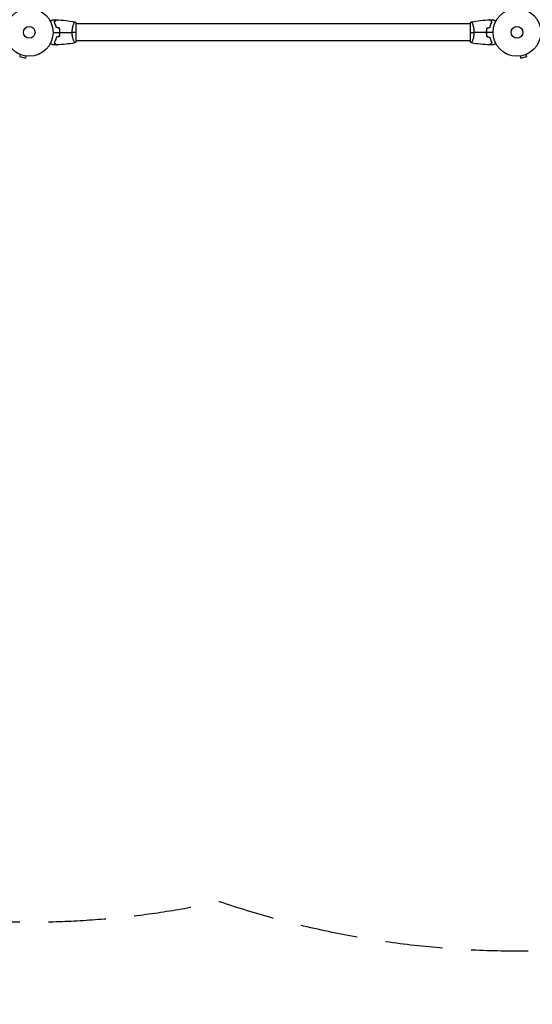
# Model space of a CAD drawing. Units: millimetres. Extents: x -3123 to 4205, y -2156 to 4320.
# Drawn here: x -21 to 1116, y -2156 to 28 of the extents above; entities that cross this region are included whole.
import ezdxf

# ---------------------------------------------------------------- set-up
doc = ezdxf.new("R2010")
doc.units = ezdxf.units.MM
doc.header["$LTSCALE"] = 20
doc.linetypes.add('HIDDEN', pattern=[9.525, 6.35, -3.175])
doc.layers.add('2d', color=230, linetype='Continuous')
doc.layers.add('EN-Safetyzone', color=93, linetype='HIDDEN')

msp = doc.modelspace()

# ---------------------------------------------------------------- linework, layer by layer
at = {"layer": '2d'}
for p, q in [((98.8, 19), (98.8, 19)), ((104, -19.5), (104, 19.5)), ((978, 19), (104, 19)), ((978, 19.5), (978, -19.5)), ((983.2, 19), (983.2, 19)), ((98.8, -19), (98.8, -19)), ((978, -19), (104, -19)), ((983.2, -19), (983.2, -19)), ((-19.9, -49.1), (-21.1, -53.8)), ((-21.1, -53.8), (-8.6, -57.1)), ((-7.3, -52.5), (-8.6, -57.1)), ((-5.9, -52.7), (-5.8, -52.7)), ((-5.8, -52.7), (-5.8, -52.7)), ((1087.8, -52.7), (1087.9, -52.7)), ((1087.8, -52.7), (1087.8, -52.7)), ((1089.3, -52.5), (1090.6, -57.1)), ((1090.6, -57.1), (1103.1, -53.8)), ((1101.9, -49.1), (1103.1, -53.8)), ((1103.2, -48.6), (1103.3, -48.5)), ((1103.3, -48.5), (1103.3, -48.5))]:
    msp.add_line(p, q, dxfattribs=at)
for centre, radius in [((0, 0), 53), ((1082, 0), 53), ((0, 0), 13), ((1082, 0), 13)]:
    msp.add_circle(centre, radius, dxfattribs=at)
for points, knots in [([(46.8, 24.8), (47, 24.9), (47.2, 25), (48.1, 25.5), (48.8, 25.9), (49.7, 26.5), (50, 26.6), (50.5, 27), (50.8, 27.1), (51.2, 27.4), (51.4, 27.5), (51.8, 27.7), (51.9, 27.8), (52.2, 27.9), (52.3, 27.9), (52.3, 28), (52.3, 28), (52.3, 28), (52.3, 28), (52.4, 28), (52.4, 28), (52.4, 28), (52.4, 28), (52.4, 28)], [0.00292307, 0.00292307, 0.00292307, 0.00292307, 0.00379004, 0.00379004, 0.00758008, 0.00758008, 0.0094751, 0.0094751, 0.01137012, 0.01137012, 0.01326514, 0.01326514, 0.01516016, 0.01516016, 0.01705518, 0.01705518, 0.01800269, 0.01800269, 0.0189502, 0.0189502, 0.02274024, 0.02274024, 0.02935902, 0.02935902, 0.02935902, 0.02935902]), ([(55.5, 23), (56.1, 23.6), (56.6, 24.1), (57.5, 25), (57.9, 25.5), (58.5, 26.1), (58.7, 26.2), (59, 26.6), (59.2, 26.7), (59.6, 27.2), (59.8, 27.4), (60.1, 27.6), (60.1, 27.7), (60.2, 27.7), (60.2, 27.7), (60.2, 27.8), (60.2, 27.8), (60.3, 27.8), (60.3, 27.8), (60.3, 27.8), (60.3, 27.8), (60.3, 27.8), (60.3, 27.8), (60.3, 27.8)], [0, 0, 0, 0, 0.0035063, 0.0035063, 0.0070126, 0.0070126, 0.00876575, 0.00876575, 0.0105189, 0.0105189, 0.0140252, 0.0140252, 0.01577835, 0.01577835, 0.01665493, 0.01665493, 0.0175315, 0.0175315, 0.02103781, 0.02103781, 0.02454411, 0.02454411, 0.0274484, 0.0274484, 0.0274484, 0.0274484]), ([(60, 10.9), (59.7, 12.2), (59.4, 13.3), (58.7, 15.6), (58.3, 16.7), (57.8, 18.2), (57.6, 18.7), (57.2, 19.6), (56.9, 20.1), (56.3, 21.4), (55.9, 22.3), (55.5, 23)], [0, 0, 0, 0, 0.00404294, 0.00404294, 0.00808588, 0.00808588, 0.01010735, 0.01010735, 0.01212882, 0.01212882, 0.01617176, 0.01617176, 0.01617176, 0.01617176]), ([(55.8, 23), (56.3, 23.6), (56.8, 24.1), (57.8, 25), (58.2, 25.4), (58.8, 26), (59, 26.2), (59.3, 26.6), (59.5, 26.7), (59.9, 27.1), (60.1, 27.4), (60.3, 27.6), (60.4, 27.6), (60.5, 27.7), (60.5, 27.8), (60.5, 27.8), (60.5, 27.8), (60.6, 27.8), (60.6, 27.8), (60.6, 27.8), (60.6, 27.8), (60.6, 27.8)], [0, 0, 0, 0, 0.00350666, 0.00350666, 0.00701332, 0.00701332, 0.00876665, 0.00876665, 0.01051997, 0.01051997, 0.01402663, 0.01402663, 0.01577996, 0.01577996, 0.01753329, 0.01753329, 0.02103995, 0.02103995, 0.02454661, 0.02454661, 0.02744921, 0.02744921, 0.02744921, 0.02744921]), ([(60.2, 11.1), (59.9, 12.3), (59.6, 13.5), (58.9, 15.7), (58.5, 16.7), (57.8, 18.7), (57.4, 19.6), (56.6, 21.4), (56.1, 22.2), (55.8, 23)], [0, 0, 0, 0, 0.00398181, 0.00398181, 0.00796362, 0.00796362, 0.01194542, 0.01194542, 0.01592723, 0.01592723, 0.01592723, 0.01592723]), ([(95.3, 0), (95.3, 0.9), (95.3, 1.7), (95.4, 3.4), (95.4, 4.2), (95.6, 5.5), (95.6, 5.9), (95.7, 6.7), (95.8, 7.1), (96, 8.3), (96.1, 9.1), (96.4, 10.6), (96.6, 11.3), (96.9, 12.7), (97.1, 13.4), (97.6, 15.4), (98, 16.6), (98.5, 18.2), (98.7, 18.7), (99.1, 19.7), (99.2, 20.1), (99.7, 21.3), (100, 21.9), (100.4, 22.7), (100.5, 22.9), (100.7, 23.2), (100.7, 23.3), (100.8, 23.4), (100.9, 23.5), (100.9, 23.5), (100.9, 23.5), (101, 23.5), (101, 23.5), (101, 23.5), (101, 23.5), (101, 23.5)], [0.16356818, 0.16356818, 0.16356818, 0.16356818, 0.1661247, 0.1661247, 0.16868122, 0.16868122, 0.16995948, 0.16995948, 0.17123774, 0.17123774, 0.17379425, 0.17379425, 0.17635077, 0.17635077, 0.17890729, 0.17890729, 0.18402032, 0.18402032, 0.18657684, 0.18657684, 0.18913336, 0.18913336, 0.19424639, 0.19424639, 0.19680291, 0.19680291, 0.19935943, 0.19935943, 0.20063769, 0.20063769, 0.20191595, 0.20191595, 0.20447247, 0.20447247, 0.20490292, 0.20490292, 0.20490292, 0.20490292]), ([(981, 23.5), (981, 23.5), (981, 23.5), (981, 23.5), (981, 23.5), (981.1, 23.5), (981.1, 23.5), (981.1, 23.5), (981.2, 23.4), (981.3, 23.2), (981.5, 22.9), (981.9, 22.2), (982, 21.9), (982.3, 21.2), (982.5, 20.9), (983, 19.7), (983.3, 18.7), (983.8, 17.4), (983.9, 17.1), (984, 16.5), (984.1, 16.2), (984.4, 15.3), (984.6, 14.7), (984.9, 13.4), (985.1, 12.7), (985.4, 11.7), (985.4, 11.3), (985.6, 10.6), (985.7, 10.2), (986, 8.3), (986.3, 6.8), (986.5, 4.3), (986.6, 3.4), (986.7, 1.7), (986.7, 0.9), (986.7, 0)], [0.12220864, 0.12220864, 0.12220864, 0.12220864, 0.12268837, 0.12268837, 0.12524335, 0.12524335, 0.12652085, 0.12652085, 0.12779834, 0.12779834, 0.13290832, 0.13290832, 0.13546331, 0.13546331, 0.1380183, 0.1380183, 0.14312827, 0.14312827, 0.14440577, 0.14440577, 0.14568326, 0.14568326, 0.14823825, 0.14823825, 0.15079324, 0.15079324, 0.15207073, 0.15207073, 0.15334823, 0.15334823, 0.15845821, 0.15845821, 0.16101319, 0.16101319, 0.16356818, 0.16356818, 0.16356818, 0.16356818]), ([(1026.2, 23), (1025.7, 23.6), (1025.2, 24.1), (1024.2, 25), (1023.8, 25.4), (1023.2, 26), (1023, 26.2), (1022.7, 26.6), (1022.5, 26.7), (1022.1, 27.1), (1021.9, 27.4), (1021.7, 27.6), (1021.6, 27.6), (1021.5, 27.7), (1021.5, 27.8), (1021.5, 27.8), (1021.5, 27.8), (1021.4, 27.8), (1021.4, 27.8), (1021.4, 27.8), (1021.4, 27.8), (1021.4, 27.8)], [0, 0, 0, 0, 0.00350666, 0.00350666, 0.00701332, 0.00701332, 0.00876665, 0.00876665, 0.01051997, 0.01051997, 0.01402663, 0.01402663, 0.01577996, 0.01577996, 0.01753329, 0.01753329, 0.02103995, 0.02103995, 0.02454661, 0.02454661, 0.02744921, 0.02744921, 0.02744921, 0.02744921]), ([(1026.5, 23), (1025.9, 23.6), (1025.4, 24.1), (1024.5, 25), (1024.1, 25.5), (1023.5, 26.1), (1023.3, 26.2), (1023, 26.6), (1022.8, 26.7), (1022.4, 27.2), (1022.2, 27.4), (1021.9, 27.6), (1021.9, 27.7), (1021.8, 27.7), (1021.8, 27.7), (1021.8, 27.8), (1021.8, 27.8), (1021.7, 27.8), (1021.7, 27.8), (1021.7, 27.8), (1021.7, 27.8), (1021.7, 27.8), (1021.7, 27.8), (1021.7, 27.8)], [0, 0, 0, 0, 0.0035063, 0.0035063, 0.0070126, 0.0070126, 0.00876575, 0.00876575, 0.0105189, 0.0105189, 0.0140252, 0.0140252, 0.01577835, 0.01577835, 0.01665493, 0.01665493, 0.0175315, 0.0175315, 0.02103781, 0.02103781, 0.02454411, 0.02454411, 0.0274484, 0.0274484, 0.0274484, 0.0274484]), ([(1021.8, 11.1), (1022.1, 12.3), (1022.4, 13.5), (1023.1, 15.7), (1023.5, 16.7), (1024.2, 18.7), (1024.6, 19.6), (1025.4, 21.4), (1025.9, 22.2), (1026.2, 23)], [0, 0, 0, 0, 0.00398181, 0.00398181, 0.00796362, 0.00796362, 0.01194542, 0.01194542, 0.01592723, 0.01592723, 0.01592723, 0.01592723]), ([(1022, 10.9), (1022.3, 12.2), (1022.6, 13.3), (1023.3, 15.6), (1023.7, 16.7), (1024.2, 18.2), (1024.4, 18.7), (1024.8, 19.6), (1025.1, 20.1), (1025.7, 21.4), (1026.1, 22.3), (1026.5, 23)], [0, 0, 0, 0, 0.00404294, 0.00404294, 0.00808588, 0.00808588, 0.01010735, 0.01010735, 0.01212882, 0.01212882, 0.01617176, 0.01617176, 0.01617176, 0.01617176]), ([(1029.6, 28), (1029.6, 28), (1029.6, 28), (1029.6, 28), (1029.6, 28), (1029.7, 28), (1029.7, 28), (1029.7, 28), (1029.7, 28), (1029.8, 27.9), (1029.9, 27.9), (1030.2, 27.7), (1030.6, 27.5), (1031.2, 27.1), (1031.5, 26.9), (1032, 26.6), (1032.3, 26.4), (1033.3, 25.9), (1033.9, 25.5), (1034.8, 25), (1035, 24.9), (1035.2, 24.8)], [0.03093242, 0.03093242, 0.03093242, 0.03093242, 0.03756195, 0.03756195, 0.04131815, 0.04131815, 0.04225719, 0.04225719, 0.04319624, 0.04319624, 0.04507434, 0.04507434, 0.04883054, 0.04883054, 0.05070863, 0.05070863, 0.05258673, 0.05258673, 0.05634293, 0.05634293, 0.05718798, 0.05718798, 0.05718798, 0.05718798]), ([(67.8, 0), (67.8, 1.5), (67.8, 3.1), (67.6, 5.3), (67.5, 6.1), (67.3, 7.6), (67.1, 8.3), (67, 9.1)], [0.009233803, 0.009233803, 0.009233803, 0.009233803, 0.013850802, 0.013850802, 0.016159301, 0.016159301, 0.0184678, 0.0184678, 0.0184678, 0.0184678]), ([(67, -9.1), (67.3, -7.6), (67.5, -6.1), (67.7, -3.9), (67.7, -3.1), (67.8, -1.6), (67.8, -0.8), (67.8, 0)], [0, 0, 0, 0, 0.004616902, 0.004616902, 0.006925353, 0.006925353, 0.009233803, 0.009233803, 0.009233803, 0.009233803]), ([(68, 0), (68, 1.6), (68, 3.1), (67.7, 5.4), (67.7, 6.2), (67.4, 7.7), (67.3, 8.5), (67.2, 9.2)], [0.009405818, 0.009405818, 0.009405818, 0.009405818, 0.01410835, 0.01410835, 0.016459616, 0.016459616, 0.018810883, 0.018810883, 0.018810883, 0.018810883]), ([(67.2, -9.2), (67.5, -7.7), (67.7, -6.2), (67.9, -3.9), (67.9, -3.2), (68, -1.6), (68, -0.8), (68, 0)], [0, 0, 0, 0, 0.004702909, 0.004702909, 0.007054363, 0.007054363, 0.009405818, 0.009405818, 0.009405818, 0.009405818]), ([(986.7, 0), (986.7, -0.9), (986.7, -1.7), (986.6, -3.4), (986.6, -4.2), (986.4, -5.5), (986.4, -5.9), (986.3, -6.7), (986.2, -7.1), (986, -8.3), (985.9, -9.1), (985.6, -10.6), (985.4, -11.3), (985.1, -12.7), (984.9, -13.4), (984.4, -15.4), (984, -16.6), (983.5, -18.2), (983.3, -18.7), (982.9, -19.7), (982.8, -20.1), (982.3, -21.3), (982, -21.9), (981.6, -22.7), (981.5, -22.9), (981.3, -23.2), (981.3, -23.3), (981.2, -23.4), (981.1, -23.5), (981.1, -23.5), (981.1, -23.5), (981, -23.5), (981, -23.5), (981, -23.5), (981, -23.5), (981, -23.5)], [0.16356818, 0.16356818, 0.16356818, 0.16356818, 0.1661247, 0.1661247, 0.16868122, 0.16868122, 0.16995948, 0.16995948, 0.17123774, 0.17123774, 0.17379425, 0.17379425, 0.17635077, 0.17635077, 0.17890729, 0.17890729, 0.18402032, 0.18402032, 0.18657684, 0.18657684, 0.18913336, 0.18913336, 0.19424639, 0.19424639, 0.19680291, 0.19680291, 0.19935943, 0.19935943, 0.20063769, 0.20063769, 0.20191595, 0.20191595, 0.20447247, 0.20447247, 0.20490292, 0.20490292, 0.20490292, 0.20490292]), ([(1014.8, 9.2), (1014.5, 7.7), (1014.3, 6.2), (1014.1, 3.9), (1014.1, 3.2), (1014, 1.6), (1014, 0.8), (1014, 0)], [0, 0, 0, 0, 0.004702909, 0.004702909, 0.007054363, 0.007054363, 0.009405818, 0.009405818, 0.009405818, 0.009405818]), ([(1014, 0), (1014, -1.6), (1014, -3.1), (1014.3, -5.4), (1014.3, -6.2), (1014.6, -7.7), (1014.7, -8.5), (1014.8, -9.2)], [0.009405818, 0.009405818, 0.009405818, 0.009405818, 0.01410835, 0.01410835, 0.016459616, 0.016459616, 0.018810883, 0.018810883, 0.018810883, 0.018810883]), ([(1015, 9.1), (1014.7, 7.6), (1014.5, 6.1), (1014.3, 3.9), (1014.3, 3.1), (1014.2, 1.6), (1014.2, 0.8), (1014.2, 0)], [0, 0, 0, 0, 0.004616902, 0.004616902, 0.006925353, 0.006925353, 0.009233803, 0.009233803, 0.009233803, 0.009233803]), ([(1014.2, 0), (1014.2, -1.5), (1014.2, -3.1), (1014.4, -5.3), (1014.5, -6.1), (1014.7, -7.6), (1014.9, -8.3), (1015, -9.1)], [0.009233803, 0.009233803, 0.009233803, 0.009233803, 0.013850802, 0.013850802, 0.016159301, 0.016159301, 0.0184678, 0.0184678, 0.0184678, 0.0184678]), ([(60, -10.9), (59.7, -12.2), (59.4, -13.3), (58.7, -15.6), (58.3, -16.7), (57.8, -18.2), (57.6, -18.7), (57.2, -19.6), (56.9, -20.1), (56.3, -21.4), (55.9, -22.3), (55.5, -23)], [0, 0, 0, 0, 0.00404294, 0.00404294, 0.00808588, 0.00808588, 0.01010735, 0.01010735, 0.01212882, 0.01212882, 0.01617176, 0.01617176, 0.01617176, 0.01617176]), ([(60.2, -11.1), (59.9, -12.3), (59.6, -13.5), (58.9, -15.7), (58.5, -16.7), (57.8, -18.7), (57.4, -19.6), (56.6, -21.4), (56.1, -22.2), (55.8, -23)], [0, 0, 0, 0, 0.00398181, 0.00398181, 0.00796362, 0.00796362, 0.01194542, 0.01194542, 0.01592723, 0.01592723, 0.01592723, 0.01592723]), ([(101, -23.5), (101, -23.5), (101, -23.5), (101, -23.5), (101, -23.5), (100.9, -23.5), (100.9, -23.5), (100.9, -23.5), (100.8, -23.4), (100.7, -23.2), (100.5, -22.9), (100.1, -22.2), (100, -21.9), (99.7, -21.2), (99.5, -20.9), (99, -19.7), (98.7, -18.7), (98.2, -17.4), (98.1, -17.1), (98, -16.5), (97.9, -16.2), (97.6, -15.3), (97.4, -14.7), (97.1, -13.4), (96.9, -12.7), (96.6, -11.7), (96.6, -11.3), (96.4, -10.6), (96.3, -10.2), (96, -8.3), (95.7, -6.8), (95.5, -4.3), (95.4, -3.4), (95.3, -1.7), (95.3, -0.9), (95.3, 0)], [0.12220864, 0.12220864, 0.12220864, 0.12220864, 0.12268837, 0.12268837, 0.12524335, 0.12524335, 0.12652085, 0.12652085, 0.12779834, 0.12779834, 0.13290832, 0.13290832, 0.13546331, 0.13546331, 0.1380183, 0.1380183, 0.14312827, 0.14312827, 0.14440577, 0.14440577, 0.14568326, 0.14568326, 0.14823825, 0.14823825, 0.15079324, 0.15079324, 0.15207073, 0.15207073, 0.15334823, 0.15334823, 0.15845821, 0.15845821, 0.16101319, 0.16101319, 0.16356818, 0.16356818, 0.16356818, 0.16356818]), ([(1021.8, -11.1), (1022.1, -12.3), (1022.4, -13.5), (1023.1, -15.7), (1023.5, -16.7), (1024.2, -18.7), (1024.6, -19.6), (1025.4, -21.4), (1025.9, -22.2), (1026.2, -23)], [0, 0, 0, 0, 0.00398181, 0.00398181, 0.00796362, 0.00796362, 0.01194542, 0.01194542, 0.01592723, 0.01592723, 0.01592723, 0.01592723]), ([(1022, -10.9), (1022.3, -12.2), (1022.6, -13.3), (1023.3, -15.6), (1023.7, -16.7), (1024.2, -18.2), (1024.4, -18.7), (1024.8, -19.6), (1025.1, -20.1), (1025.7, -21.4), (1026.1, -22.3), (1026.5, -23)], [0, 0, 0, 0, 0.00404294, 0.00404294, 0.00808588, 0.00808588, 0.01010735, 0.01010735, 0.01212882, 0.01212882, 0.01617176, 0.01617176, 0.01617176, 0.01617176]), ([(52.4, -28), (52.4, -28), (52.4, -28), (52.4, -28), (52.4, -28), (52.3, -28), (52.3, -28), (52.3, -28), (52.3, -28), (52.2, -27.9), (52.1, -27.9), (51.8, -27.7), (51.4, -27.5), (50.8, -27.1), (50.5, -26.9), (50, -26.6), (49.7, -26.4), (48.7, -25.9), (48.1, -25.5), (47.2, -25), (47, -24.9), (46.8, -24.8)], [0.03093242, 0.03093242, 0.03093242, 0.03093242, 0.03756195, 0.03756195, 0.04131815, 0.04131815, 0.04225719, 0.04225719, 0.04319624, 0.04319624, 0.04507434, 0.04507434, 0.04883054, 0.04883054, 0.05070863, 0.05070863, 0.05258673, 0.05258673, 0.05634293, 0.05634293, 0.05718798, 0.05718798, 0.05718798, 0.05718798]), ([(55.5, -23), (56.1, -23.6), (56.6, -24.1), (57.5, -25), (57.9, -25.5), (58.5, -26.1), (58.7, -26.2), (59, -26.6), (59.2, -26.7), (59.6, -27.2), (59.8, -27.4), (60.1, -27.6), (60.1, -27.7), (60.2, -27.7), (60.2, -27.7), (60.2, -27.8), (60.2, -27.8), (60.3, -27.8), (60.3, -27.8), (60.3, -27.8), (60.3, -27.8), (60.3, -27.8), (60.3, -27.8), (60.3, -27.8)], [0, 0, 0, 0, 0.0035063, 0.0035063, 0.0070126, 0.0070126, 0.00876575, 0.00876575, 0.0105189, 0.0105189, 0.0140252, 0.0140252, 0.01577835, 0.01577835, 0.01665493, 0.01665493, 0.0175315, 0.0175315, 0.02103781, 0.02103781, 0.02454411, 0.02454411, 0.0274484, 0.0274484, 0.0274484, 0.0274484]), ([(55.8, -23), (56.3, -23.6), (56.8, -24.1), (57.8, -25), (58.2, -25.4), (58.8, -26), (59, -26.2), (59.3, -26.6), (59.5, -26.7), (59.9, -27.1), (60.1, -27.4), (60.3, -27.6), (60.4, -27.6), (60.5, -27.7), (60.5, -27.8), (60.5, -27.8), (60.5, -27.8), (60.6, -27.8), (60.6, -27.8), (60.6, -27.8), (60.6, -27.8), (60.6, -27.8)], [0, 0, 0, 0, 0.00350666, 0.00350666, 0.00701332, 0.00701332, 0.00876665, 0.00876665, 0.01051997, 0.01051997, 0.01402663, 0.01402663, 0.01577996, 0.01577996, 0.01753329, 0.01753329, 0.02103995, 0.02103995, 0.02454661, 0.02454661, 0.02744921, 0.02744921, 0.02744921, 0.02744921]), ([(1026.2, -23), (1025.7, -23.6), (1025.2, -24.1), (1024.2, -25), (1023.8, -25.4), (1023.2, -26), (1023, -26.2), (1022.7, -26.6), (1022.5, -26.7), (1022.1, -27.1), (1021.9, -27.4), (1021.7, -27.6), (1021.6, -27.6), (1021.5, -27.7), (1021.5, -27.8), (1021.5, -27.8), (1021.5, -27.8), (1021.4, -27.8), (1021.4, -27.8), (1021.4, -27.8), (1021.4, -27.8), (1021.4, -27.8)], [0, 0, 0, 0, 0.00350666, 0.00350666, 0.00701332, 0.00701332, 0.00876665, 0.00876665, 0.01051997, 0.01051997, 0.01402663, 0.01402663, 0.01577996, 0.01577996, 0.01753329, 0.01753329, 0.02103995, 0.02103995, 0.02454661, 0.02454661, 0.02744921, 0.02744921, 0.02744921, 0.02744921]), ([(1026.5, -23), (1025.9, -23.6), (1025.4, -24.1), (1024.5, -25), (1024.1, -25.5), (1023.5, -26.1), (1023.3, -26.2), (1023, -26.6), (1022.8, -26.7), (1022.4, -27.2), (1022.2, -27.4), (1021.9, -27.6), (1021.9, -27.7), (1021.8, -27.7), (1021.8, -27.7), (1021.8, -27.8), (1021.8, -27.8), (1021.7, -27.8), (1021.7, -27.8), (1021.7, -27.8), (1021.7, -27.8), (1021.7, -27.8), (1021.7, -27.8), (1021.7, -27.8)], [0, 0, 0, 0, 0.0035063, 0.0035063, 0.0070126, 0.0070126, 0.00876575, 0.00876575, 0.0105189, 0.0105189, 0.0140252, 0.0140252, 0.01577835, 0.01577835, 0.01665493, 0.01665493, 0.0175315, 0.0175315, 0.02103781, 0.02103781, 0.02454411, 0.02454411, 0.0274484, 0.0274484, 0.0274484, 0.0274484]), ([(1035.2, -24.8), (1035, -24.9), (1034.8, -25), (1033.9, -25.5), (1033.2, -25.9), (1032.3, -26.5), (1032, -26.6), (1031.5, -27), (1031.2, -27.1), (1030.8, -27.4), (1030.6, -27.5), (1030.2, -27.7), (1030.1, -27.8), (1029.8, -27.9), (1029.7, -27.9), (1029.7, -28), (1029.7, -28), (1029.7, -28), (1029.7, -28), (1029.6, -28), (1029.6, -28), (1029.6, -28), (1029.6, -28), (1029.6, -28)], [0.00292306, 0.00292306, 0.00292306, 0.00292306, 0.00379004, 0.00379004, 0.00758008, 0.00758008, 0.0094751, 0.0094751, 0.01137012, 0.01137012, 0.01326514, 0.01326514, 0.01516016, 0.01516016, 0.01705518, 0.01705518, 0.01800269, 0.01800269, 0.0189502, 0.0189502, 0.02274024, 0.02274024, 0.02935902, 0.02935902, 0.02935902, 0.02935902])]:
    msp.add_open_spline(points, degree=3, knots=knots, dxfattribs=at)
for points in [[(52.4, 28), (55, 28), (57.7, 27.9), (60.3, 27.8)], [(60.6, 27.8), (74.1, 27.3), (87.6, 25.9), (100.9, 23.5)], [(101, 23.5), (102, 22.3), (103.1, 20.9), (104, 19.5)], [(978, 19.5), (978.9, 20.9), (980, 22.3), (981, 23.5)], [(981.1, 23.5), (994.4, 25.9), (1007.9, 27.3), (1021.4, 27.8)], [(1021.7, 27.8), (1024.3, 27.9), (1027, 28), (1029.6, 28)], [(53, 0), (58, 0), (62.9, 0), (67.8, 0)], [(67, 9.1), (64.7, 9.7), (62.3, 10.3), (60, 10.9)], [(67.2, 9.2), (64.8, 9.8), (62.5, 10.5), (60.2, 11.1)], [(68, 0), (77.2, 0), (86.3, 0), (95.3, 0)], [(104, 0), (101.5, 0), (98.5, 0), (95.3, 0)], [(978, 0), (980.5, 0), (983.5, 0), (986.7, 0)], [(1014, 0), (1004.8, 0), (995.7, 0), (986.7, 0)], [(1029, 0), (1024, 0), (1019.1, 0), (1014.2, 0)], [(1014.8, 9.2), (1017.2, 9.8), (1019.5, 10.5), (1021.8, 11.1)], [(1015, 9.1), (1017.3, 9.7), (1019.7, 10.3), (1022, 10.9)], [(67, -9.1), (64.7, -9.7), (62.3, -10.3), (60, -10.9)], [(67.2, -9.2), (64.8, -9.8), (62.5, -10.5), (60.2, -11.1)], [(104, -19.5), (103.1, -20.9), (102, -22.3), (101, -23.5)], [(981, -23.5), (980, -22.3), (978.9, -20.9), (978, -19.5)], [(1014.8, -9.2), (1017.2, -9.8), (1019.5, -10.5), (1021.8, -11.1)], [(1015, -9.1), (1017.3, -9.7), (1019.7, -10.3), (1022, -10.9)], [(60.3, -27.8), (57.7, -27.9), (55, -28), (52.4, -28)], [(100.9, -23.5), (87.6, -25.9), (74.1, -27.3), (60.6, -27.8)], [(1021.4, -27.8), (1007.9, -27.3), (994.4, -25.9), (981.1, -23.5)], [(1029.6, -28), (1027, -28), (1024.3, -27.9), (1021.7, -27.8)]]:
    msp.add_open_spline(points, degree=3, dxfattribs=at)
at = {"layer": 'EN-Safetyzone', "flags": 128}
msp.add_lwpolyline([(-2082.4, 3942.8, -0.182077), (-1082, 4319.6, -0.109276), (-442.4, 4178.1), (-328.7, 4178.1, -0.124094), (665.3, 4093.3, -0.05323), (1082, 4137.8, -0.05323), (1498.7, 4093.3, -0.558062), (4186.7, 1893), (4186.7, 271, -0.307022), (3164.6, -1778.7, -0.182117), (2164, -2155.6, -0.112458), (1507.2, -2006), (1440.6, -2006, -0.127315), (422.4, -1928.1, -0.053965), (0, -1973.8, -0.05323), (-416.7, -1929.3, -0.083208), (-1082, -2040.8, -0.462433), (-3096.2, 328.7), (-3096.2, 1834.7, -0.040544), (-3122.9, 2164, -0.270984)], format="xyb", close=True, dxfattribs=at)

doc.saveas('drawing.dxf')
